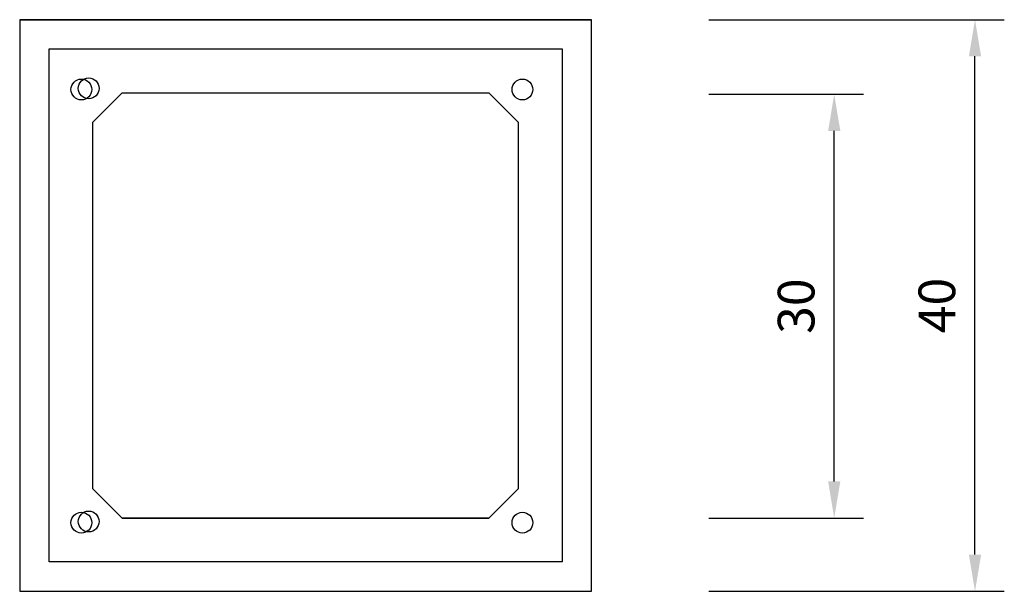
# Model space of a CAD drawing. Units: millimetres. Extents: x 2536 to 10581, y -148 to 2837.
# Drawn here: x 2536 to 3208, y 2247 to 2637 of the extents above; entities that cross this region are included whole.
import ezdxf

# ---------------------------------------------------------------- set-up
doc = ezdxf.new("R2010")
doc.units = ezdxf.units.MM
doc.styles.add('ROH', font='arial.ttf', dxfattribs={"width": 0.9})
doc.dimstyles.new('ROC', dxfattribs={"dimscale": 0, "dimtxt": 35, "dimasz": 35, "dimexe": 40, "dimexo": 80, "dimgap": 10, "dimtad": 1, "dimdec": 0, "dimlfac": 0.1, "dimdsep": 46, "dimtxsty": 'ROH', "dimcen": -1, "dimclrd": 256, "dimclre": 256, "dimclrt": 256, "dimadec": 0, "dimazin": 0, "dimtm": 1e-09, "dimtfac": 0.75, "dimtdec": 0, "dimtmove": 2, "dimatfit": 0, "dimfxl": 2, "dimtvp": 1.5, "dimlwd": -1, "dimarcsym": 0})

# ---------------------------------------------------------------- blocks, each defined once
blk = doc.blocks.new('*D7')
at = {"lineweight": -2, "transparency": 16777216}
for p, q in [((3006.31, 2586.44), (3111.96, 2586.44)), ((3006.31, 2297.34), (3111.96, 2297.34))]:
    blk.add_line(p, q, dxfattribs=at)
at = {"transparency": 16777216}
blk.add_line((3091.96, 2322.34), (3091.96, 2561.44), dxfattribs=at)
for points in [[(3087.79, 2561.44), (3096.13, 2561.44), (3091.96, 2586.44)], [(3087.79, 2322.34), (3096.13, 2322.34), (3091.96, 2297.34)]]:
    blk.add_solid(points, dxfattribs=at)
at = {"layer": 'Defpoints', "color": 0, "transparency": 16777216}
for p in [(2926.31, 2586.44), (3091.96, 2586.44), (2926.31, 2297.34)]:
    blk.add_point(p, dxfattribs=at)
at = {"transparency": 16777216, "insert": (3069.19, 2441.89), "char_height": 25, "attachment_point": 5, "rotation": 90, "style": 'ROH'}
blk.add_mtext('30', dxfattribs=at)
blk = doc.blocks.new('*D17')
at = {"lineweight": -2, "transparency": 16777216}
for p, q in [((3006.31, 2637.34), (3207.97, 2637.34)), ((3006.31, 2247.34), (3207.97, 2247.34))]:
    blk.add_line(p, q, dxfattribs=at)
at = {"transparency": 16777216}
blk.add_line((3187.97, 2272.34), (3187.97, 2612.34), dxfattribs=at)
for points in [[(3183.81, 2612.34), (3192.14, 2612.34), (3187.97, 2637.34)], [(3183.81, 2272.34), (3192.14, 2272.34), (3187.97, 2247.34)]]:
    blk.add_solid(points, dxfattribs=at)
at = {"layer": 'Defpoints', "color": 0, "transparency": 16777216}
for p in [(2926.31, 2637.34), (3187.97, 2637.34), (2926.31, 2247.34)]:
    blk.add_point(p, dxfattribs=at)
at = {"transparency": 16777216, "insert": (3165.21, 2442.34), "char_height": 25, "attachment_point": 5, "rotation": 90, "style": 'ROH'}
blk.add_mtext('40', dxfattribs=at)

msp = doc.modelspace()

# ---------------------------------------------------------------- linework, layer by layer
at = {"elevation": -2193.06}
msp.add_lwpolyline([(2536.31, 2247.34), (2926.31, 2247.34), (2926.31, 2637.34), (2536.31, 2637.34)], close=True, dxfattribs=at)
at = {"extrusion": (0, 1, -1.83697e-16), "elevation": 2637.34}
msp.add_lwpolyline([(-2926.31, -2193.06), (-2926.31, -2573.06), (-2536.31, -2573.06), (-2536.31, -2193.06)], close=True, dxfattribs=at)
for points, elevation in [([(2906.31, 2617.34), (2906.31, 2267.34), (2731.31, 2267.34), (2556.31, 2267.34), (2556.31, 2617.34), (2906.31, 2617.34)], -2206.74), ([(2876.31, 2317.34), (2856.31, 2297.34), (2606.31, 2297.34), (2586.31, 2317.34), (2586.31, 2567.34), (2606.31, 2587.34), (2856.31, 2587.34), (2876.31, 2567.34), (2876.31, 2317.34)], -2193.06), ([(2586.31, 2317.34), (2586.31, 2567.34)], -2559.39), ([(2606.31, 2297.34), (2856.31, 2297.34)], -2559.39)]:
    msp.add_lwpolyline(points, dxfattribs=dict(elevation=elevation))
at = {"extrusion": (0.707107, -0.707107, 2.18225e-16), "elevation": 13.41}
msp.add_lwpolyline([(3672.46, -2193.06), (3672.46, -2544.17), (3672.46, -2559.39)], dxfattribs=at)
at = {"extrusion": (1, 2.2797e-32, 1.22465e-16), "elevation": 2586.31}
msp.add_lwpolyline([(2567.34, -2193.06), (2567.34, -2559.39)], dxfattribs=at)
at = {"extrusion": (0.707107, 0.707107, -3.03085e-16), "elevation": 3467.4}
msp.add_lwpolyline([(-190.19, -2193.06), (-218.47, -2193.06), (-218.47, -2559.39)], dxfattribs=at)
at = {"extrusion": (0.707107, 0.707107, -4.50335e-17), "elevation": 3467.4}
msp.add_lwpolyline([(-190.19, -2193.06), (-190.19, -2559.39), (-218.47, -2559.39)], dxfattribs=at)
at = {"extrusion": (-0.707107, 0.707107, -1.71456e-16), "elevation": -395.25}
msp.add_lwpolyline([(-3644.18, -2193.06), (-3644.18, -2542.92), (-3672.46, -2542.92), (-3672.46, -2193.06)], dxfattribs=at)
for centre in [(2578.39, 2589.71, -2193.06), (2583.38, 2590.5, -2206.74), (2879.24, 2589.71, -2193.06), (2578.39, 2294.17, -2193.06), (2583.38, 2294.97, -2206.74), (2879.24, 2294.17, -2193.06)]:
    msp.add_circle(centre, 7.09)

# ---------------------------------------------------------------- dimensions: what is measured, and where the dimension line sits
for base, p1, p2, text, picture, middle in [((3187.97, 2637.34, -2573.06), (2926.31, 2247.34, -2573.06), (2926.31, 2637.34, -2573.06), '40', '*D17', (3165.21, 2442.34, -2573.06)), ((3091.96, 2586.44, -2573.06), (2926.31, 2297.34, -2573.06), (2926.31, 2586.44, -2573.06), '30', '*D7', (3069.19, 2441.89, -2573.06))]:
    dim = msp.add_linear_dim(base=base, p1=p1, p2=p2, angle=90, text=text, dimstyle='ROC', override={"dimscale": 1, "dimtxt": 25, "dimasz": 25, "dimexe": 20})
    dim.commit()
    dim.dimension.update_dxf_attribs({"geometry": picture, "text_midpoint": middle})

doc.saveas('drawing.dxf')
